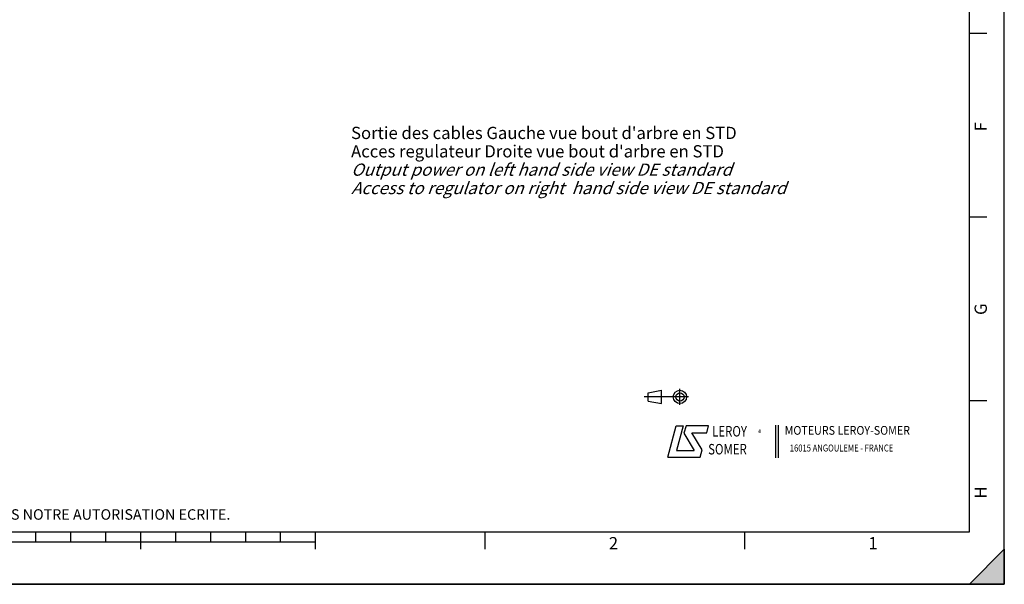
# Model space of a CAD drawing. Units: millimetres. Extents: x 0 to 594, y 0 to 420.
# Drawn here: x 312 to 594, y 0 to 161 of the extents above; entities that cross this region are included whole.
import ezdxf

# ---------------------------------------------------------------- set-up
doc = ezdxf.new("R2010")
doc.units = ezdxf.units.MM
doc.header["$LTSCALE"] = 32.67
doc.layers.get('0').update_dxf_attribs({"linetype": 'CONTINUOUS'})
doc.styles.get("Standard").update_dxf_attribs({"font": 'txt', "width": 0.85})
doc.styles.add('TEXTSTYLE_1', font='gdt', dxfattribs={"width": 0.8})
doc.styles.add('TEXTSTYLE_2', font='txt', dxfattribs={"width": 0.8})
doc.styles.add('TEXTSTYLE_3', font='txt')
doc.styles.add('TEXTSTYLE_4', font='txt', dxfattribs={"width": 0.9})

# ---------------------------------------------------------------- blocks, each defined once
blk = doc.blocks.new('MARGEA2_BL0', base_point=(296.99996, 210.000076))
at = {"color": 7, "linetype": 'CONTINUOUS'}
for p, q in [((594, 0.000078), (594.000002, 420.000076)), ((594.000002, 0.000076), (594.000002, 420.000076)), ((584.000002, 15.000076), (584.000002, 405.000076)), ((589.000002, 157.500076), (584.000002, 157.500076)), ((589.000002, 105.000076), (584.000002, 105.000076)), ((589.000002, 52.500076), (584.000002, 52.500076)), ((15.000002, 15.000076), (584.000002, 15.000076)), ((317.000002, 12.000076), (317.000002, 15.000076)), ((327.000002, 12.000076), (327.000002, 15.000076)), ((337.000002, 12.000076), (337.000002, 15.000076)), ((347.000002, 10.000076), (347.000002, 15.000076)), ((357.000002, 12.000076), (357.000002, 15.000076)), ((367.000002, 12.000076), (367.000002, 15.000076)), ((377.000002, 12.000076), (377.000002, 15.000076)), ((387.000002, 12.000076), (387.000002, 15.000076)), ((397.000002, 10.000076), (397.000002, 15.000076)), ((445.500002, 10.000076), (445.500002, 15.000076)), ((519.750002, 10.000076), (519.750002, 15.000076)), ((397.000002, 12.000076), (197.000002, 12.000076)), ((584.000002, 0.000076), (594.000002, 10.000076)), ((594.000002, 10.000076), (584.000002, 0.000076)), ((594.000002, 10.000076), (594.000002, 0.000076)), ((594.000002, 0.000076), (-0.000082, 0.000078)), ((594.000002, 0.000076), (0.000002, 0.000076)), ((594.000002, 0.000076), (584.000002, 0.000076))]:
    blk.add_line(p, q, dxfattribs=at)
blk.add_solid([(584.000002, 0.000076), (594.000002, 10.000076), (594.000002, 0.000076)], dxfattribs=at)
at = {"color": 5, "linetype": 'CONTINUOUS', "style": 'TEXTSTYLE_3', "oblique": 0.00001872}
for s, p in [('F', (589.000002, 129.500076)), ('G', (589.000002, 77.000076)), ('H', (589.000002, 24.500076))]:
    blk.add_text(s, height=3.5, rotation=90, dxfattribs=at).set_placement(p)
for s, p in [('2', (480.875002, 10.000076)), ('1', (555.125002, 10.000076))]:
    blk.add_text(s, height=3.5, dxfattribs=at).set_placement(p)
blk = doc.blocks.new('LOGO_BL2', base_point=(535.84, 40.83))
at = {"color": 4, "linetype": 'CONTINUOUS'}
for p, q in [((497.76, 36.3), (500.16, 45.3)), ((500.16, 45.3), (502.16, 45.3)), ((502.16, 45.3), (500.26, 38.3)), ((502.96, 45.3), (502.36, 43.2)), ((509.36, 45.3), (502.96, 45.3)), ((508.86, 43.3), (509.36, 45.3)), ((528.5, 45.47), (528.5, 36.19)), ((529.32, 45.47), (529.32, 36.19)), ((502.36, 43.2), (505.26, 38.3)), ((504.66, 43.3), (508.86, 43.3)), ((507.56, 38.4), (504.66, 43.3)), ((500.26, 38.3), (505.26, 38.3)), ((506.96, 36.3), (507.56, 38.4)), ((497.76, 36.3), (506.96, 36.3))]:
    blk.add_line(p, q, dxfattribs=at)
at = {"color": 4, "linetype": 'CONTINUOUS', "style": 'TEXTSTYLE_2', "oblique": 20, "width": 0.8}
for s, height, p in [('LEROY', 3, (510.43, 42.25)), ('R', 1, (523.7, 43.23)), ('SOMER', 3, (509.29, 37.12))]:
    blk.add_text(s, height=height, dxfattribs=at).set_placement(p)
at = {"color": 4, "linetype": 'CONTINUOUS'}
for s, height, style, width, p in [('MOTEURS LEROY-SOMER', 2.5, 'TEXTSTYLE_4', 0.9, (531.17, 42.76)), ('16015 ANGOULEME - FRANCE', 2, 'TEXTSTYLE_2', 0.8, (532.64, 37.96))]:
    blk.add_text(s, height=height, dxfattribs=dict(at, style=style, width=width)).set_placement(p)
at = {"color": 4, "linetype": 'CONTINUOUS', "style": 'TEXTSTYLE_1'}
blk.add_text('e', height=1, dxfattribs=at).set_placement((523.54, 43.26))
blk = doc.blocks.new('ISO_BL3', base_point=(497.34, 53.58))
at = {"color": 4, "linetype": 'CONTINUOUS'}
for p, q in [((503.68, 53.58), (491, 53.58)), ((492.14, 54.76), (495.93, 55.48)), ((492.14, 52.39), (492.14, 54.76)), ((495.93, 51.67), (495.93, 55.48)), ((501.22, 51.3), (501.22, 55.85)), ((492.14, 52.39), (495.93, 51.67))]:
    blk.add_line(p, q, dxfattribs=at)
for radius in [1.9, 1.18]:
    blk.add_circle((501.22, 53.58), radius, dxfattribs=at)

msp = doc.modelspace()

# ---------------------------------------------------------------- linework, layer by layer
at = {"color": 7, "linetype": 'CONTINUOUS'}
for p, q in [((594, 0), (594, 420)), ((0, 0), (594, 0))]:
    msp.add_line(p, q, dxfattribs=at)

# ---------------------------------------------------------------- block references
at = {"color": 2, "linetype": 'CONTINUOUS'}
msp.add_blockref('MARGEA2_BL0', (296.99996, 210.000076), dxfattribs=at)
at = {"color": 4, "linetype": 'CONTINUOUS'}
for name, p in [('ISO_BL3', (497.336076, 53.575651)), ('LOGO_BL2', (535.841927, 40.833598))]:
    msp.add_blockref(name, p, dxfattribs=at)

# ---------------------------------------------------------------- texts
at = {"color": 5, "linetype": 'CONTINUOUS', "insert": (407.139454, 130.803989), "char_height": 3.5, "width": 166.6, "attachment_point": 1, "line_spacing_factor": 0.9}
msp.add_mtext("Sortie des cables Gauche vue bout d'arbre en STD\\PAcces regulateur Droite vue bout d'arbre en STD\\P\\Q20.0;Output power on left hand side view DE standard\\PAccess to regulator on right  hand side view DE standard", dxfattribs=at)
at = {"color": 5, "linetype": 'CONTINUOUS', "insert": (24.193315, 21.464481), "char_height": 3, "width": 374.4, "attachment_point": 1, "line_spacing_factor": 0.9, "style": 'TEXTSTYLE_2'}
msp.add_mtext('CE DESSIN, PROPRIETE EXCLUSIVE DE NOTRE SOCIETE EST STRICTEMENT CONFIDENTIEL. IL NE PEUT ETRE COMMUNIQUE, COPIE OU REPRODUIT SANS NOTRE AUTORISATION ECRITE.', dxfattribs=at)

doc.saveas('drawing.dxf')
